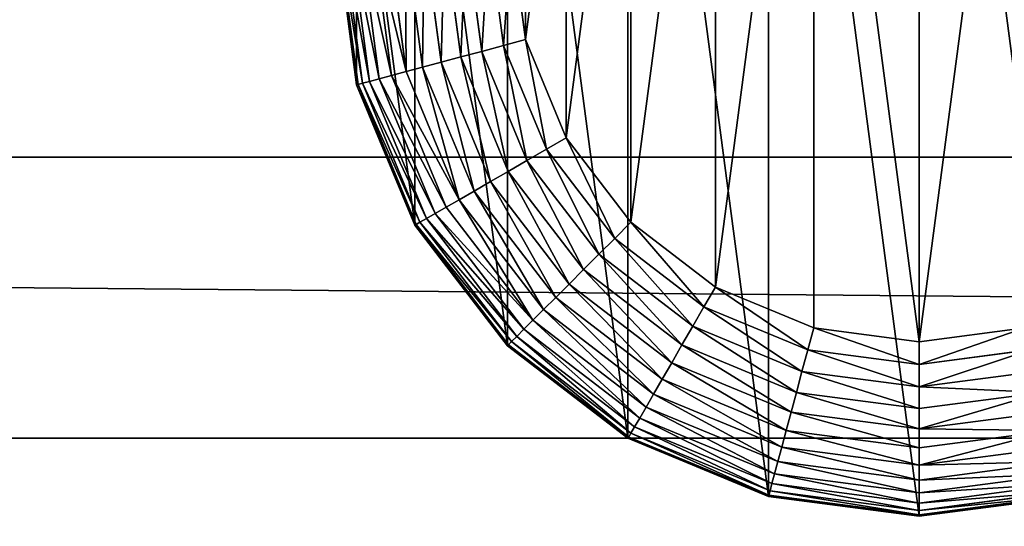
# Model space of a CAD drawing. Extents: x -677 to 684, y -344 to 342.
# Drawn here: x -43 to -1, y -322 to -301 of the extents above; entities that cross this region are included whole.
import ezdxf

# ---------------------------------------------------------------- set-up
doc = ezdxf.new("R2010")
doc.units = 0
doc.layers.get('0').update_dxf_attribs({"color": 13, "linetype": 'CONTINUOUS'})

# ---------------------------------------------------------------- blocks, each defined once
blk = doc.blocks.new('COMPONENT_1')
for p, q in [((0, 25, 20), (0.852, 18.53, 20)), ((0.852, 18.53, 7.5), (0, 25, 7.5)), ((0.914, 18.546, 6.521), (0.064, 25, 6.521)), ((1.099, 18.596, 5.559), (0.256, 25, 5.559)), ((1.403, 18.677, 4.63), (0.571, 25, 4.63)), ((1.822, 18.79, 3.75), (1.005, 25, 3.75)), ((2.349, 18.931, 2.934), (1.55, 25, 2.934)), ((2.974, 19.098, 2.197), (2.197, 25, 2.197)), ((3.686, 19.289, 1.55), (2.934, 25, 1.55)), ((4.474, 19.5, 1.005), (3.75, 25, 1.005)), ((5.324, 19.728, 0.571), (4.63, 25, 0.571)), ((6.221, 19.968, 0.256), (5.559, 25, 0.256)), ((7.151, 20.217, 0.064), (6.521, 25, 0.064)), ((8.096, 20.471), (7.5, 25)), ((7.151, 20.217, 0.064), (8.096, 20.471)), ((9.845, 16.25), (8.096, 20.471)), ((5.324, 19.728, 0.571), (6.221, 19.968, 0.256)), ((6.221, 19.968, 0.256), (7.151, 20.217, 0.064)), ((8.163, 15.279, 0.256), (6.221, 19.968, 0.256)), ((8.997, 15.761, 0.064), (7.151, 20.217, 0.064)), ((3.686, 19.289, 1.55), (4.474, 19.5, 1.005)), ((4.474, 19.5, 1.005), (5.324, 19.728, 0.571)), ((6.597, 14.375, 1.005), (4.474, 19.5, 1.005)), ((7.359, 14.815, 0.571), (5.324, 19.728, 0.571)), ((2.349, 18.931, 2.934), (2.974, 19.098, 2.197)), ((2.974, 19.098, 2.197), (3.686, 19.289, 1.55)), ((5.252, 13.598, 2.197), (2.974, 19.098, 2.197)), ((5.891, 13.967, 1.55), (3.686, 19.289, 1.55)), ((1.099, 18.596, 5.559), (1.403, 18.677, 4.63)), ((1.403, 18.677, 4.63), (1.822, 18.79, 3.75)), ((3.844, 12.785, 4.63), (1.403, 18.677, 4.63)), ((1.822, 18.79, 3.75), (2.349, 18.931, 2.934)), ((4.22, 13.002, 3.75), (1.822, 18.79, 3.75)), ((4.692, 13.275, 2.934), (2.349, 18.931, 2.934)), ((0.852, 18.53, 7.5), (0.914, 18.546, 6.521)), ((0.852, 18.53, 20), (3.349, 12.5, 20)), ((0.852, 18.53, 20), (0.852, 18.53, 7.5)), ((3.349, 12.5, 7.5), (0.852, 18.53, 7.5)), ((0.914, 18.546, 6.521), (1.099, 18.596, 5.559)), ((3.405, 12.532, 6.521), (0.914, 18.546, 6.521)), ((3.571, 12.628, 5.559), (1.099, 18.596, 5.559)), ((8.997, 15.761, 0.064), (9.845, 16.25)), ((12.626, 12.626), (9.845, 16.25)), ((8.163, 15.279, 0.256), (8.997, 15.761, 0.064)), ((11.933, 11.933, 0.064), (8.997, 15.761, 0.064)), ((7.359, 14.815, 0.571), (8.163, 15.279, 0.256)), ((11.253, 11.253, 0.256), (8.163, 15.279, 0.256)), ((6.597, 14.375, 1.005), (7.359, 14.815, 0.571)), ((10.596, 10.596, 0.571), (7.359, 14.815, 0.571)), ((5.891, 13.967, 1.55), (6.597, 14.375, 1.005)), ((9.974, 9.974, 1.005), (6.597, 14.375, 1.005)), ((5.252, 13.598, 2.197), (5.891, 13.967, 1.55)), ((9.397, 9.397, 1.55), (5.891, 13.967, 1.55)), ((4.692, 13.275, 2.934), (5.252, 13.598, 2.197)), ((8.876, 8.876, 2.197), (5.252, 13.598, 2.197)), ((4.22, 13.002, 3.75), (4.692, 13.275, 2.934)), ((8.418, 8.418, 2.934), (4.692, 13.275, 2.934)), ((3.571, 12.628, 5.559), (3.844, 12.785, 4.63)), ((3.844, 12.785, 4.63), (4.22, 13.002, 3.75)), ((7.726, 7.726, 4.63), (3.844, 12.785, 4.63)), ((8.033, 8.033, 3.75), (4.22, 13.002, 3.75)), ((3.349, 12.5, 7.5), (3.405, 12.532, 6.521)), ((7.322, 7.322, 7.5), (3.349, 12.5, 7.5)), ((3.349, 12.5, 20), (7.322, 7.322, 20)), ((3.349, 12.5, 20), (3.349, 12.5, 7.5)), ((3.405, 12.532, 6.521), (3.571, 12.628, 5.559)), ((7.368, 7.368, 6.521), (3.405, 12.532, 6.521)), ((7.503, 7.503, 5.559), (3.571, 12.628, 5.559)), ((11.933, 11.933, 0.064), (12.626, 12.626)), ((16.25, 9.845), (12.626, 12.626)), ((11.253, 11.253, 0.256), (11.933, 11.933, 0.064)), ((15.761, 8.997, 0.064), (11.933, 11.933, 0.064)), ((10.596, 10.596, 0.571), (11.253, 11.253, 0.256)), ((15.279, 8.163, 0.256), (11.253, 11.253, 0.256)), ((9.974, 9.974, 1.005), (10.596, 10.596, 0.571)), ((14.815, 7.359, 0.571), (10.596, 10.596, 0.571)), ((9.397, 9.397, 1.55), (9.974, 9.974, 1.005)), ((14.375, 6.597, 1.005), (9.974, 9.974, 1.005)), ((15.761, 8.997, 0.064), (16.25, 9.845)), ((20.471, 8.096), (16.25, 9.845)), ((8.876, 8.876, 2.197), (9.397, 9.397, 1.55)), ((13.967, 5.891, 1.55), (9.397, 9.397, 1.55)), ((15.279, 8.163, 0.256), (15.761, 8.997, 0.064)), ((20.217, 7.151, 0.064), (15.761, 8.997, 0.064)), ((8.418, 8.418, 2.934), (8.876, 8.876, 2.197)), ((13.598, 5.252, 2.197), (8.876, 8.876, 2.197)), ((7.726, 7.726, 4.63), (8.033, 8.033, 3.75)), ((8.033, 8.033, 3.75), (8.418, 8.418, 2.934)), ((13.002, 4.22, 3.75), (8.033, 8.033, 3.75)), ((13.275, 4.692, 2.934), (8.418, 8.418, 2.934)), ((14.815, 7.359, 0.571), (15.279, 8.163, 0.256)), ((19.968, 6.221, 0.256), (15.279, 8.163, 0.256)), ((20.217, 7.151, 0.064), (20.471, 8.096)), ((25, 7.5), (20.471, 8.096)), ((29.529, 8.096), (25, 7.5)), ((7.503, 7.503, 5.559), (7.726, 7.726, 4.63)), ((12.785, 3.844, 4.63), (7.726, 7.726, 4.63)), ((7.322, 7.322, 7.5), (7.368, 7.368, 6.521)), ((7.322, 7.322, 20), (12.5, 3.349, 20)), ((7.322, 7.322, 20), (7.322, 7.322, 7.5)), ((12.5, 3.349, 7.5), (7.322, 7.322, 7.5)), ((7.368, 7.368, 6.521), (7.503, 7.503, 5.559)), ((12.532, 3.405, 6.521), (7.368, 7.368, 6.521)), ((12.628, 3.571, 5.559), (7.503, 7.503, 5.559)), ((14.375, 6.597, 1.005), (14.815, 7.359, 0.571)), ((19.728, 5.324, 0.571), (14.815, 7.359, 0.571)), ((25, 6.521, 0.064), (25, 7.5)), ((19.968, 6.221, 0.256), (20.217, 7.151, 0.064)), ((25, 6.521, 0.064), (20.217, 7.151, 0.064)), ((29.783, 7.151, 0.064), (25, 6.521, 0.064)), ((13.967, 5.891, 1.55), (14.375, 6.597, 1.005)), ((19.5, 4.474, 1.005), (14.375, 6.597, 1.005)), ((25, 5.559, 0.256), (25, 6.521, 0.064)), ((19.728, 5.324, 0.571), (19.968, 6.221, 0.256)), ((25, 5.559, 0.256), (19.968, 6.221, 0.256)), ((30.032, 6.221, 0.256), (25, 5.559, 0.256)), ((13.598, 5.252, 2.197), (13.967, 5.891, 1.55)), ((19.289, 3.686, 1.55), (13.967, 5.891, 1.55)), ((25, 4.63, 0.571), (25, 5.559, 0.256)), ((13.275, 4.692, 2.934), (13.598, 5.252, 2.197)), ((19.098, 2.974, 2.197), (13.598, 5.252, 2.197)), ((19.5, 4.474, 1.005), (19.728, 5.324, 0.571)), ((25, 4.63, 0.571), (19.728, 5.324, 0.571)), ((30.272, 5.324, 0.571), (25, 4.63, 0.571)), ((13.002, 4.22, 3.75), (13.275, 4.692, 2.934)), ((18.931, 2.349, 2.934), (13.275, 4.692, 2.934)), ((19.289, 3.686, 1.55), (19.5, 4.474, 1.005)), ((25, 3.75, 1.005), (19.5, 4.474, 1.005)), ((25, 3.75, 1.005), (25, 4.63, 0.571)), ((30.5, 4.474, 1.005), (25, 3.75, 1.005)), ((12.628, 3.571, 5.559), (12.785, 3.844, 4.63)), ((12.785, 3.844, 4.63), (13.002, 4.22, 3.75)), ((18.677, 1.403, 4.63), (12.785, 3.844, 4.63)), ((18.79, 1.822, 3.75), (13.002, 4.22, 3.75)), ((12.5, 3.349, 7.5), (12.532, 3.405, 6.521)), ((12.532, 3.405, 6.521), (12.628, 3.571, 5.559)), ((18.546, 0.914, 6.521), (12.532, 3.405, 6.521)), ((18.596, 1.099, 5.559), (12.628, 3.571, 5.559)), ((19.098, 2.974, 2.197), (19.289, 3.686, 1.55)), ((25, 2.934, 1.55), (19.289, 3.686, 1.55)), ((25, 2.934, 1.55), (25, 3.75, 1.005)), ((30.711, 3.686, 1.55), (25, 2.934, 1.55)), ((12.5, 3.349, 20), (18.53, 0.852, 20)), ((12.5, 3.349, 20), (12.5, 3.349, 7.5)), ((18.53, 0.852, 7.5), (12.5, 3.349, 7.5)), ((18.931, 2.349, 2.934), (19.098, 2.974, 2.197)), ((25, 2.197, 2.197), (19.098, 2.974, 2.197)), ((30.902, 2.974, 2.197), (25, 2.197, 2.197)), ((25, 2.197, 2.197), (25, 2.934, 1.55)), ((18.79, 1.822, 3.75), (18.931, 2.349, 2.934)), ((25, 1.55, 2.934), (18.931, 2.349, 2.934)), ((31.069, 2.349, 2.934), (25, 1.55, 2.934)), ((25, 1.55, 2.934), (25, 2.197, 2.197)), ((18.677, 1.403, 4.63), (18.79, 1.822, 3.75)), ((25, 1.005, 3.75), (18.79, 1.822, 3.75)), ((31.21, 1.822, 3.75), (25, 1.005, 3.75)), ((18.596, 1.099, 5.559), (18.677, 1.403, 4.63)), ((25, 0.571, 4.63), (18.677, 1.403, 4.63)), ((25, 1.005, 3.75), (25, 1.55, 2.934)), ((31.323, 1.403, 4.63), (25, 0.571, 4.63)), ((18.53, 0.852, 7.5), (18.546, 0.914, 6.521)), ((18.53, 0.852, 20), (25, 0, 20)), ((18.53, 0.852, 20), (18.53, 0.852, 7.5)), ((25, 0, 7.5), (18.53, 0.852, 7.5)), ((18.546, 0.914, 6.521), (18.596, 1.099, 5.559)), ((25, 0.064, 6.521), (18.546, 0.914, 6.521)), ((25, 0.256, 5.559), (18.596, 1.099, 5.559)), ((31.404, 1.099, 5.559), (25, 0.256, 5.559)), ((25, 0.571, 4.63), (25, 1.005, 3.75)), ((31.454, 0.914, 6.521), (25, 0.064, 6.521)), ((25, 0, 20), (31.47, 0.852, 20)), ((31.47, 0.852, 7.5), (25, 0, 7.5)), ((25, 0.256, 5.559), (25, 0.571, 4.63)), ((25, 0.064, 6.521), (25, 0.256, 5.559)), ((25, 0, 7.5), (25, 0.064, 6.521)), ((25, 0, 20), (25, 0, 7.5))]:
    blk.add_line(p, q)
mesh = blk.add_polyface()
corners = [(0.852, 18.53, 20), (0.852, 31.47, 20), (0, 25, 20), (3.349, 12.5, 20), (3.349, 37.5, 20), (7.322, 7.322, 20), (7.322, 42.678, 20), (12.5, 3.349, 20), (12.5, 46.651, 20), (18.53, 0.852, 20), (18.53, 49.148, 20), (25, 0, 20), (25, 50, 20), (31.47, 0.852, 20), (31.47, 49.148, 20), (37.5, 3.349, 20), (37.5, 46.651, 20), (42.678, 7.322, 20), (42.678, 42.678, 20), (46.651, 12.5, 20), (46.651, 37.5, 20), (49.148, 18.53, 20), (49.148, 31.47, 20), (50, 25, 20)]
mesh.append_faces([[corners[k] for k in face] for face in [(0, 1, 2), (22, 21, 23)]], dxfattribs={"vtx0": -1})
mesh.append_faces([[corners[k] for k in face] for face in [(1, 3, 4), (4, 5, 6), (6, 7, 8), (8, 9, 10), (10, 11, 12), (12, 13, 14), (14, 15, 16), (16, 17, 18), (18, 19, 20), (20, 21, 22)]], dxfattribs={"vtx0": -1, "vtx1": -1})
mesh.append_faces([[corners[k] for k in face] for face in [(1, 0, 3), (4, 3, 5), (6, 5, 7), (8, 7, 9), (10, 9, 11), (12, 11, 13), (14, 13, 15), (16, 15, 17), (18, 17, 19), (20, 19, 21)]], dxfattribs={"vtx0": -1, "vtx2": -1})
mesh = blk.add_polyface()
corners = [(8.096, 29.529), (8.096, 20.471), (7.5, 25), (9.845, 33.75), (9.845, 16.25), (12.626, 37.374), (12.626, 12.626), (16.25, 40.155), (16.25, 9.845), (20.471, 41.904), (20.471, 8.096), (25, 7.5), (25, 42.5), (29.529, 41.904), (29.529, 8.096), (33.75, 40.155), (33.75, 9.845), (37.374, 12.626), (37.374, 37.374), (40.155, 16.25), (40.155, 33.75), (41.904, 29.529), (41.904, 20.471), (42.5, 25)]
mesh.append_faces([[corners[k] for k in face] for face in [(0, 1, 2), (22, 21, 23)]], dxfattribs={"vtx0": -1})
mesh.append_faces([[corners[k] for k in face] for face in [(1, 3, 4), (4, 5, 6), (6, 7, 8), (8, 9, 10), (10, 9, 11), (11, 13, 14), (14, 15, 16), (16, 15, 17), (17, 18, 19), (19, 21, 22)]], dxfattribs={"vtx0": -1, "vtx1": -1})
mesh.append_faces([[corners[k] for k in face] for face in [(1, 0, 3), (4, 3, 5), (6, 5, 7), (8, 7, 9), (11, 9, 12), (11, 12, 13), (14, 13, 15), (17, 15, 18), (19, 18, 20), (19, 20, 21)]], dxfattribs={"vtx0": -1, "vtx2": -1})
mesh = blk.add_polyface()
corners = [(0, 25, 7.5), (0.914, 18.546, 6.521), (0.852, 18.53, 7.5), (0.064, 25, 6.521)]
mesh.append_faces([[corners[k] for k in face] for face in [(0, 1, 2), (1, 0, 3)]], dxfattribs={"vtx0": -1})
mesh = blk.add_polyface()
corners = [(0, 25, 20), (0.852, 18.53, 7.5), (0.852, 18.53, 20), (0, 25, 7.5)]
mesh.append_faces([[corners[k] for k in face] for face in [(0, 1, 2), (1, 0, 3)]], dxfattribs={"vtx0": -1})
mesh = blk.add_polyface()
corners = [(0.064, 25, 6.521), (1.099, 18.596, 5.559), (0.914, 18.546, 6.521), (0.256, 25, 5.559)]
mesh.append_faces([[corners[k] for k in face] for face in [(0, 1, 2), (1, 0, 3)]], dxfattribs={"vtx0": -1})
mesh = blk.add_polyface()
corners = [(0.256, 25, 5.559), (1.403, 18.677, 4.63), (1.099, 18.596, 5.559), (0.571, 25, 4.63)]
mesh.append_faces([[corners[k] for k in face] for face in [(0, 1, 2), (1, 0, 3)]], dxfattribs={"vtx0": -1})
mesh = blk.add_polyface()
corners = [(0.571, 25, 4.63), (1.822, 18.79, 3.75), (1.403, 18.677, 4.63), (1.005, 25, 3.75)]
mesh.append_faces([[corners[k] for k in face] for face in [(0, 1, 2), (1, 0, 3)]], dxfattribs={"vtx0": -1})
mesh = blk.add_polyface()
corners = [(1.005, 25, 3.75), (2.349, 18.931, 2.934), (1.822, 18.79, 3.75), (1.55, 25, 2.934)]
mesh.append_faces([[corners[k] for k in face] for face in [(0, 1, 2), (1, 0, 3)]], dxfattribs={"vtx0": -1})
mesh = blk.add_polyface()
corners = [(1.55, 25, 2.934), (2.974, 19.098, 2.197), (2.349, 18.931, 2.934), (2.197, 25, 2.197)]
mesh.append_faces([[corners[k] for k in face] for face in [(0, 1, 2), (1, 0, 3)]], dxfattribs={"vtx0": -1})
mesh = blk.add_polyface()
corners = [(2.934, 25, 1.55), (2.974, 19.098, 2.197), (2.197, 25, 2.197), (3.686, 19.289, 1.55)]
mesh.append_faces([[corners[k] for k in face] for face in [(0, 1, 2), (1, 0, 3)]], dxfattribs={"vtx0": -1})
mesh = blk.add_polyface()
corners = [(3.75, 25, 1.005), (3.686, 19.289, 1.55), (2.934, 25, 1.55), (4.474, 19.5, 1.005)]
mesh.append_faces([[corners[k] for k in face] for face in [(0, 1, 2), (1, 0, 3)]], dxfattribs={"vtx0": -1})
mesh = blk.add_polyface()
corners = [(4.63, 25, 0.571), (4.474, 19.5, 1.005), (3.75, 25, 1.005), (5.324, 19.728, 0.571)]
mesh.append_faces([[corners[k] for k in face] for face in [(0, 1, 2), (1, 0, 3)]], dxfattribs={"vtx0": -1})
mesh = blk.add_polyface()
corners = [(5.559, 25, 0.256), (5.324, 19.728, 0.571), (4.63, 25, 0.571), (6.221, 19.968, 0.256)]
mesh.append_faces([[corners[k] for k in face] for face in [(0, 1, 2), (1, 0, 3)]], dxfattribs={"vtx0": -1})
mesh = blk.add_polyface()
corners = [(6.521, 25, 0.064), (6.221, 19.968, 0.256), (5.559, 25, 0.256), (7.151, 20.217, 0.064)]
mesh.append_faces([[corners[k] for k in face] for face in [(0, 1, 2), (1, 0, 3)]], dxfattribs={"vtx0": -1})
mesh = blk.add_polyface()
corners = [(7.5, 25), (7.151, 20.217, 0.064), (6.521, 25, 0.064), (8.096, 20.471)]
mesh.append_faces([[corners[k] for k in face] for face in [(0, 1, 2), (1, 0, 3)]], dxfattribs={"vtx0": -1})
mesh = blk.add_polyface()
corners = [(8.096, 20.471), (8.997, 15.761, 0.064), (7.151, 20.217, 0.064), (9.845, 16.25)]
mesh.append_faces([[corners[k] for k in face] for face in [(0, 1, 2), (1, 0, 3)]], dxfattribs={"vtx0": -1})
mesh = blk.add_polyface()
corners = [(6.221, 19.968, 0.256), (7.359, 14.815, 0.571), (5.324, 19.728, 0.571), (8.163, 15.279, 0.256)]
mesh.append_faces([[corners[k] for k in face] for face in [(0, 1, 2), (1, 0, 3)]], dxfattribs={"vtx0": -1})
mesh = blk.add_polyface()
corners = [(7.151, 20.217, 0.064), (8.163, 15.279, 0.256), (6.221, 19.968, 0.256), (8.997, 15.761, 0.064)]
mesh.append_faces([[corners[k] for k in face] for face in [(0, 1, 2), (1, 0, 3)]], dxfattribs={"vtx0": -1})
mesh = blk.add_polyface()
corners = [(4.474, 19.5, 1.005), (5.891, 13.967, 1.55), (3.686, 19.289, 1.55), (6.597, 14.375, 1.005)]
mesh.append_faces([[corners[k] for k in face] for face in [(0, 1, 2), (1, 0, 3)]], dxfattribs={"vtx0": -1})
mesh = blk.add_polyface()
corners = [(5.324, 19.728, 0.571), (6.597, 14.375, 1.005), (4.474, 19.5, 1.005), (7.359, 14.815, 0.571)]
mesh.append_faces([[corners[k] for k in face] for face in [(0, 1, 2), (1, 0, 3)]], dxfattribs={"vtx0": -1})
mesh = blk.add_polyface()
corners = [(2.349, 18.931, 2.934), (5.252, 13.598, 2.197), (4.692, 13.275, 2.934), (2.974, 19.098, 2.197)]
mesh.append_faces([[corners[k] for k in face] for face in [(0, 1, 2), (1, 0, 3)]], dxfattribs={"vtx0": -1})
mesh = blk.add_polyface()
corners = [(3.686, 19.289, 1.55), (5.252, 13.598, 2.197), (2.974, 19.098, 2.197), (5.891, 13.967, 1.55)]
mesh.append_faces([[corners[k] for k in face] for face in [(0, 1, 2), (1, 0, 3)]], dxfattribs={"vtx0": -1})
mesh = blk.add_polyface()
corners = [(1.099, 18.596, 5.559), (3.844, 12.785, 4.63), (3.571, 12.628, 5.559), (1.403, 18.677, 4.63)]
mesh.append_faces([[corners[k] for k in face] for face in [(0, 1, 2), (1, 0, 3)]], dxfattribs={"vtx0": -1})
mesh = blk.add_polyface()
corners = [(1.403, 18.677, 4.63), (4.22, 13.002, 3.75), (3.844, 12.785, 4.63), (1.822, 18.79, 3.75)]
mesh.append_faces([[corners[k] for k in face] for face in [(0, 1, 2), (1, 0, 3)]], dxfattribs={"vtx0": -1})
mesh = blk.add_polyface()
corners = [(1.822, 18.79, 3.75), (4.692, 13.275, 2.934), (4.22, 13.002, 3.75), (2.349, 18.931, 2.934)]
mesh.append_faces([[corners[k] for k in face] for face in [(0, 1, 2), (1, 0, 3)]], dxfattribs={"vtx0": -1})
mesh = blk.add_polyface()
corners = [(0.852, 18.53, 7.5), (3.405, 12.532, 6.521), (3.349, 12.5, 7.5), (0.914, 18.546, 6.521)]
mesh.append_faces([[corners[k] for k in face] for face in [(0, 1, 2), (1, 0, 3)]], dxfattribs={"vtx0": -1})
mesh = blk.add_polyface()
corners = [(0.852, 18.53, 20), (3.349, 12.5, 7.5), (3.349, 12.5, 20), (0.852, 18.53, 7.5)]
mesh.append_faces([[corners[k] for k in face] for face in [(0, 1, 2), (1, 0, 3)]], dxfattribs={"vtx0": -1})
mesh = blk.add_polyface()
corners = [(0.914, 18.546, 6.521), (3.571, 12.628, 5.559), (3.405, 12.532, 6.521), (1.099, 18.596, 5.559)]
mesh.append_faces([[corners[k] for k in face] for face in [(0, 1, 2), (1, 0, 3)]], dxfattribs={"vtx0": -1})
mesh = blk.add_polyface()
corners = [(9.845, 16.25), (11.933, 11.933, 0.064), (8.997, 15.761, 0.064), (12.626, 12.626)]
mesh.append_faces([[corners[k] for k in face] for face in [(0, 1, 2), (1, 0, 3)]], dxfattribs={"vtx0": -1})
mesh = blk.add_polyface()
corners = [(8.997, 15.761, 0.064), (11.253, 11.253, 0.256), (8.163, 15.279, 0.256), (11.933, 11.933, 0.064)]
mesh.append_faces([[corners[k] for k in face] for face in [(0, 1, 2), (1, 0, 3)]], dxfattribs={"vtx0": -1})
mesh = blk.add_polyface()
corners = [(8.163, 15.279, 0.256), (10.596, 10.596, 0.571), (7.359, 14.815, 0.571), (11.253, 11.253, 0.256)]
mesh.append_faces([[corners[k] for k in face] for face in [(0, 1, 2), (1, 0, 3)]], dxfattribs={"vtx0": -1})
mesh = blk.add_polyface()
corners = [(7.359, 14.815, 0.571), (9.974, 9.974, 1.005), (6.597, 14.375, 1.005), (10.596, 10.596, 0.571)]
mesh.append_faces([[corners[k] for k in face] for face in [(0, 1, 2), (1, 0, 3)]], dxfattribs={"vtx0": -1})
mesh = blk.add_polyface()
corners = [(6.597, 14.375, 1.005), (9.397, 9.397, 1.55), (5.891, 13.967, 1.55), (9.974, 9.974, 1.005)]
mesh.append_faces([[corners[k] for k in face] for face in [(0, 1, 2), (1, 0, 3)]], dxfattribs={"vtx0": -1})
mesh = blk.add_polyface()
corners = [(5.891, 13.967, 1.55), (8.876, 8.876, 2.197), (5.252, 13.598, 2.197), (9.397, 9.397, 1.55)]
mesh.append_faces([[corners[k] for k in face] for face in [(0, 1, 2), (1, 0, 3)]], dxfattribs={"vtx0": -1})
mesh = blk.add_polyface()
corners = [(5.252, 13.598, 2.197), (8.418, 8.418, 2.934), (4.692, 13.275, 2.934), (8.876, 8.876, 2.197)]
mesh.append_faces([[corners[k] for k in face] for face in [(0, 1, 2), (1, 0, 3)]], dxfattribs={"vtx0": -1})
mesh = blk.add_polyface()
corners = [(4.22, 13.002, 3.75), (8.418, 8.418, 2.934), (8.033, 8.033, 3.75), (4.692, 13.275, 2.934)]
mesh.append_faces([[corners[k] for k in face] for face in [(0, 1, 2), (1, 0, 3)]], dxfattribs={"vtx0": -1})
mesh = blk.add_polyface()
corners = [(3.571, 12.628, 5.559), (7.726, 7.726, 4.63), (7.503, 7.503, 5.559), (3.844, 12.785, 4.63)]
mesh.append_faces([[corners[k] for k in face] for face in [(0, 1, 2), (1, 0, 3)]], dxfattribs={"vtx0": -1})
mesh = blk.add_polyface()
corners = [(3.844, 12.785, 4.63), (8.033, 8.033, 3.75), (7.726, 7.726, 4.63), (4.22, 13.002, 3.75)]
mesh.append_faces([[corners[k] for k in face] for face in [(0, 1, 2), (1, 0, 3)]], dxfattribs={"vtx0": -1})
mesh = blk.add_polyface()
corners = [(3.349, 12.5, 7.5), (7.368, 7.368, 6.521), (7.322, 7.322, 7.5), (3.405, 12.532, 6.521)]
mesh.append_faces([[corners[k] for k in face] for face in [(0, 1, 2), (1, 0, 3)]], dxfattribs={"vtx0": -1})
mesh = blk.add_polyface()
corners = [(3.349, 12.5, 20), (7.322, 7.322, 7.5), (7.322, 7.322, 20), (3.349, 12.5, 7.5)]
mesh.append_faces([[corners[k] for k in face] for face in [(0, 1, 2), (1, 0, 3)]], dxfattribs={"vtx0": -1})
mesh = blk.add_polyface()
corners = [(3.405, 12.532, 6.521), (7.503, 7.503, 5.559), (7.368, 7.368, 6.521), (3.571, 12.628, 5.559)]
mesh.append_faces([[corners[k] for k in face] for face in [(0, 1, 2), (1, 0, 3)]], dxfattribs={"vtx0": -1})
mesh = blk.add_polyface()
corners = [(12.626, 12.626), (15.761, 8.997, 0.064), (11.933, 11.933, 0.064), (16.25, 9.845)]
mesh.append_faces([[corners[k] for k in face] for face in [(0, 1, 2), (1, 0, 3)]], dxfattribs={"vtx0": -1})
mesh = blk.add_polyface()
corners = [(11.933, 11.933, 0.064), (15.279, 8.163, 0.256), (11.253, 11.253, 0.256), (15.761, 8.997, 0.064)]
mesh.append_faces([[corners[k] for k in face] for face in [(0, 1, 2), (1, 0, 3)]], dxfattribs={"vtx0": -1})
mesh = blk.add_polyface()
corners = [(11.253, 11.253, 0.256), (14.815, 7.359, 0.571), (10.596, 10.596, 0.571), (15.279, 8.163, 0.256)]
mesh.append_faces([[corners[k] for k in face] for face in [(0, 1, 2), (1, 0, 3)]], dxfattribs={"vtx0": -1})
mesh = blk.add_polyface()
corners = [(10.596, 10.596, 0.571), (14.375, 6.597, 1.005), (9.974, 9.974, 1.005), (14.815, 7.359, 0.571)]
mesh.append_faces([[corners[k] for k in face] for face in [(0, 1, 2), (1, 0, 3)]], dxfattribs={"vtx0": -1})
mesh = blk.add_polyface()
corners = [(9.974, 9.974, 1.005), (13.967, 5.891, 1.55), (9.397, 9.397, 1.55), (14.375, 6.597, 1.005)]
mesh.append_faces([[corners[k] for k in face] for face in [(0, 1, 2), (1, 0, 3)]], dxfattribs={"vtx0": -1})
mesh = blk.add_polyface()
corners = [(16.25, 9.845), (20.217, 7.151, 0.064), (15.761, 8.997, 0.064), (20.471, 8.096)]
mesh.append_faces([[corners[k] for k in face] for face in [(0, 1, 2), (1, 0, 3)]], dxfattribs={"vtx0": -1})
mesh = blk.add_polyface()
corners = [(9.397, 9.397, 1.55), (13.598, 5.252, 2.197), (8.876, 8.876, 2.197), (13.967, 5.891, 1.55)]
mesh.append_faces([[corners[k] for k in face] for face in [(0, 1, 2), (1, 0, 3)]], dxfattribs={"vtx0": -1})
mesh = blk.add_polyface()
corners = [(15.761, 8.997, 0.064), (19.968, 6.221, 0.256), (15.279, 8.163, 0.256), (20.217, 7.151, 0.064)]
mesh.append_faces([[corners[k] for k in face] for face in [(0, 1, 2), (1, 0, 3)]], dxfattribs={"vtx0": -1})
mesh = blk.add_polyface()
corners = [(8.876, 8.876, 2.197), (13.275, 4.692, 2.934), (8.418, 8.418, 2.934), (13.598, 5.252, 2.197)]
mesh.append_faces([[corners[k] for k in face] for face in [(0, 1, 2), (1, 0, 3)]], dxfattribs={"vtx0": -1})
mesh = blk.add_polyface()
corners = [(12.785, 3.844, 4.63), (8.033, 8.033, 3.75), (13.002, 4.22, 3.75), (7.726, 7.726, 4.63)]
mesh.append_faces([[corners[k] for k in face] for face in [(0, 1, 2), (1, 0, 3)]], dxfattribs={"vtx0": -1})
mesh = blk.add_polyface()
corners = [(13.002, 4.22, 3.75), (8.418, 8.418, 2.934), (13.275, 4.692, 2.934), (8.033, 8.033, 3.75)]
mesh.append_faces([[corners[k] for k in face] for face in [(0, 1, 2), (1, 0, 3)]], dxfattribs={"vtx0": -1})
mesh = blk.add_polyface()
corners = [(15.279, 8.163, 0.256), (19.728, 5.324, 0.571), (14.815, 7.359, 0.571), (19.968, 6.221, 0.256)]
mesh.append_faces([[corners[k] for k in face] for face in [(0, 1, 2), (1, 0, 3)]], dxfattribs={"vtx0": -1})
mesh = blk.add_polyface()
corners = [(20.471, 8.096), (25, 6.521, 0.064), (20.217, 7.151, 0.064), (25, 7.5)]
mesh.append_faces([[corners[k] for k in face] for face in [(0, 1, 2), (1, 0, 3)]], dxfattribs={"vtx0": -1})
mesh = blk.add_polyface()
corners = [(29.529, 8.096), (25, 6.521, 0.064), (25, 7.5), (29.783, 7.151, 0.064)]
mesh.append_faces([[corners[k] for k in face] for face in [(0, 1, 2), (1, 0, 3)]], dxfattribs={"vtx0": -1})
mesh = blk.add_polyface()
corners = [(12.628, 3.571, 5.559), (7.726, 7.726, 4.63), (12.785, 3.844, 4.63), (7.503, 7.503, 5.559)]
mesh.append_faces([[corners[k] for k in face] for face in [(0, 1, 2), (1, 0, 3)]], dxfattribs={"vtx0": -1})
mesh = blk.add_polyface()
corners = [(12.5, 3.349, 7.5), (7.368, 7.368, 6.521), (12.532, 3.405, 6.521), (7.322, 7.322, 7.5)]
mesh.append_faces([[corners[k] for k in face] for face in [(0, 1, 2), (1, 0, 3)]], dxfattribs={"vtx0": -1})
mesh = blk.add_polyface()
corners = [(12.5, 3.349, 20), (7.322, 7.322, 7.5), (12.5, 3.349, 7.5), (7.322, 7.322, 20)]
mesh.append_faces([[corners[k] for k in face] for face in [(0, 1, 2), (1, 0, 3)]], dxfattribs={"vtx0": -1})
mesh = blk.add_polyface()
corners = [(12.532, 3.405, 6.521), (7.503, 7.503, 5.559), (12.628, 3.571, 5.559), (7.368, 7.368, 6.521)]
mesh.append_faces([[corners[k] for k in face] for face in [(0, 1, 2), (1, 0, 3)]], dxfattribs={"vtx0": -1})
mesh = blk.add_polyface()
corners = [(14.815, 7.359, 0.571), (19.5, 4.474, 1.005), (14.375, 6.597, 1.005), (19.728, 5.324, 0.571)]
mesh.append_faces([[corners[k] for k in face] for face in [(0, 1, 2), (1, 0, 3)]], dxfattribs={"vtx0": -1})
mesh = blk.add_polyface()
corners = [(20.217, 7.151, 0.064), (25, 5.559, 0.256), (19.968, 6.221, 0.256), (25, 6.521, 0.064)]
mesh.append_faces([[corners[k] for k in face] for face in [(0, 1, 2), (1, 0, 3)]], dxfattribs={"vtx0": -1})
mesh = blk.add_polyface()
corners = [(29.783, 7.151, 0.064), (25, 5.559, 0.256), (25, 6.521, 0.064), (30.032, 6.221, 0.256)]
mesh.append_faces([[corners[k] for k in face] for face in [(0, 1, 2), (1, 0, 3)]], dxfattribs={"vtx0": -1})
mesh = blk.add_polyface()
corners = [(14.375, 6.597, 1.005), (19.289, 3.686, 1.55), (13.967, 5.891, 1.55), (19.5, 4.474, 1.005)]
mesh.append_faces([[corners[k] for k in face] for face in [(0, 1, 2), (1, 0, 3)]], dxfattribs={"vtx0": -1})
mesh = blk.add_polyface()
corners = [(19.968, 6.221, 0.256), (25, 4.63, 0.571), (19.728, 5.324, 0.571), (25, 5.559, 0.256)]
mesh.append_faces([[corners[k] for k in face] for face in [(0, 1, 2), (1, 0, 3)]], dxfattribs={"vtx0": -1})
mesh = blk.add_polyface()
corners = [(25, 5.559, 0.256), (30.272, 5.324, 0.571), (25, 4.63, 0.571), (30.032, 6.221, 0.256)]
mesh.append_faces([[corners[k] for k in face] for face in [(0, 1, 2), (1, 0, 3)]], dxfattribs={"vtx0": -1})
mesh = blk.add_polyface()
corners = [(13.967, 5.891, 1.55), (19.098, 2.974, 2.197), (13.598, 5.252, 2.197), (19.289, 3.686, 1.55)]
mesh.append_faces([[corners[k] for k in face] for face in [(0, 1, 2), (1, 0, 3)]], dxfattribs={"vtx0": -1})
mesh = blk.add_polyface()
corners = [(18.931, 2.349, 2.934), (13.598, 5.252, 2.197), (19.098, 2.974, 2.197), (13.275, 4.692, 2.934)]
mesh.append_faces([[corners[k] for k in face] for face in [(0, 1, 2), (1, 0, 3)]], dxfattribs={"vtx0": -1})
mesh = blk.add_polyface()
corners = [(19.728, 5.324, 0.571), (25, 3.75, 1.005), (19.5, 4.474, 1.005), (25, 4.63, 0.571)]
mesh.append_faces([[corners[k] for k in face] for face in [(0, 1, 2), (1, 0, 3)]], dxfattribs={"vtx0": -1})
mesh = blk.add_polyface()
corners = [(30.272, 5.324, 0.571), (25, 3.75, 1.005), (25, 4.63, 0.571), (30.5, 4.474, 1.005)]
mesh.append_faces([[corners[k] for k in face] for face in [(0, 1, 2), (1, 0, 3)]], dxfattribs={"vtx0": -1})
mesh = blk.add_polyface()
corners = [(18.79, 1.822, 3.75), (13.275, 4.692, 2.934), (18.931, 2.349, 2.934), (13.002, 4.22, 3.75)]
mesh.append_faces([[corners[k] for k in face] for face in [(0, 1, 2), (1, 0, 3)]], dxfattribs={"vtx0": -1})
mesh = blk.add_polyface()
corners = [(19.5, 4.474, 1.005), (25, 2.934, 1.55), (19.289, 3.686, 1.55), (25, 3.75, 1.005)]
mesh.append_faces([[corners[k] for k in face] for face in [(0, 1, 2), (1, 0, 3)]], dxfattribs={"vtx0": -1})
mesh = blk.add_polyface()
corners = [(25, 3.75, 1.005), (30.711, 3.686, 1.55), (25, 2.934, 1.55), (30.5, 4.474, 1.005)]
mesh.append_faces([[corners[k] for k in face] for face in [(0, 1, 2), (1, 0, 3)]], dxfattribs={"vtx0": -1})
mesh = blk.add_polyface()
corners = [(18.596, 1.099, 5.559), (12.785, 3.844, 4.63), (18.677, 1.403, 4.63), (12.628, 3.571, 5.559)]
mesh.append_faces([[corners[k] for k in face] for face in [(0, 1, 2), (1, 0, 3)]], dxfattribs={"vtx0": -1})
mesh = blk.add_polyface()
corners = [(18.677, 1.403, 4.63), (13.002, 4.22, 3.75), (18.79, 1.822, 3.75), (12.785, 3.844, 4.63)]
mesh.append_faces([[corners[k] for k in face] for face in [(0, 1, 2), (1, 0, 3)]], dxfattribs={"vtx0": -1})
mesh = blk.add_polyface()
corners = [(18.53, 0.852, 7.5), (12.532, 3.405, 6.521), (18.546, 0.914, 6.521), (12.5, 3.349, 7.5)]
mesh.append_faces([[corners[k] for k in face] for face in [(0, 1, 2), (1, 0, 3)]], dxfattribs={"vtx0": -1})
mesh = blk.add_polyface()
corners = [(18.546, 0.914, 6.521), (12.628, 3.571, 5.559), (18.596, 1.099, 5.559), (12.532, 3.405, 6.521)]
mesh.append_faces([[corners[k] for k in face] for face in [(0, 1, 2), (1, 0, 3)]], dxfattribs={"vtx0": -1})
mesh = blk.add_polyface()
corners = [(19.289, 3.686, 1.55), (25, 2.197, 2.197), (19.098, 2.974, 2.197), (25, 2.934, 1.55)]
mesh.append_faces([[corners[k] for k in face] for face in [(0, 1, 2), (1, 0, 3)]], dxfattribs={"vtx0": -1})
mesh = blk.add_polyface()
corners = [(30.711, 3.686, 1.55), (25, 2.197, 2.197), (25, 2.934, 1.55), (30.902, 2.974, 2.197)]
mesh.append_faces([[corners[k] for k in face] for face in [(0, 1, 2), (1, 0, 3)]], dxfattribs={"vtx0": -1})
mesh = blk.add_polyface()
corners = [(18.53, 0.852, 20), (12.5, 3.349, 7.5), (18.53, 0.852, 7.5), (12.5, 3.349, 20)]
mesh.append_faces([[corners[k] for k in face] for face in [(0, 1, 2), (1, 0, 3)]], dxfattribs={"vtx0": -1})
mesh = blk.add_polyface()
corners = [(25, 1.55, 2.934), (19.098, 2.974, 2.197), (25, 2.197, 2.197), (18.931, 2.349, 2.934)]
mesh.append_faces([[corners[k] for k in face] for face in [(0, 1, 2), (1, 0, 3)]], dxfattribs={"vtx0": -1})
mesh = blk.add_polyface()
corners = [(31.069, 2.349, 2.934), (25, 2.197, 2.197), (30.902, 2.974, 2.197), (25, 1.55, 2.934)]
mesh.append_faces([[corners[k] for k in face] for face in [(0, 1, 2), (1, 0, 3)]], dxfattribs={"vtx0": -1})
mesh = blk.add_polyface()
corners = [(25, 1.005, 3.75), (18.931, 2.349, 2.934), (25, 1.55, 2.934), (18.79, 1.822, 3.75)]
mesh.append_faces([[corners[k] for k in face] for face in [(0, 1, 2), (1, 0, 3)]], dxfattribs={"vtx0": -1})
mesh = blk.add_polyface()
corners = [(31.21, 1.822, 3.75), (25, 1.55, 2.934), (31.069, 2.349, 2.934), (25, 1.005, 3.75)]
mesh.append_faces([[corners[k] for k in face] for face in [(0, 1, 2), (1, 0, 3)]], dxfattribs={"vtx0": -1})
mesh = blk.add_polyface()
corners = [(25, 0.571, 4.63), (18.79, 1.822, 3.75), (25, 1.005, 3.75), (18.677, 1.403, 4.63)]
mesh.append_faces([[corners[k] for k in face] for face in [(0, 1, 2), (1, 0, 3)]], dxfattribs={"vtx0": -1})
mesh = blk.add_polyface()
corners = [(31.323, 1.403, 4.63), (25, 1.005, 3.75), (31.21, 1.822, 3.75), (25, 0.571, 4.63)]
mesh.append_faces([[corners[k] for k in face] for face in [(0, 1, 2), (1, 0, 3)]], dxfattribs={"vtx0": -1})
mesh = blk.add_polyface()
corners = [(25, 0.256, 5.559), (18.677, 1.403, 4.63), (25, 0.571, 4.63), (18.596, 1.099, 5.559)]
mesh.append_faces([[corners[k] for k in face] for face in [(0, 1, 2), (1, 0, 3)]], dxfattribs={"vtx0": -1})
mesh = blk.add_polyface()
corners = [(31.404, 1.099, 5.559), (25, 0.571, 4.63), (31.323, 1.403, 4.63), (25, 0.256, 5.559)]
mesh.append_faces([[corners[k] for k in face] for face in [(0, 1, 2), (1, 0, 3)]], dxfattribs={"vtx0": -1})
mesh = blk.add_polyface()
corners = [(25, 0, 7.5), (18.546, 0.914, 6.521), (25, 0.064, 6.521), (18.53, 0.852, 7.5)]
mesh.append_faces([[corners[k] for k in face] for face in [(0, 1, 2), (1, 0, 3)]], dxfattribs={"vtx0": -1})
mesh = blk.add_polyface()
corners = [(25, 0, 20), (18.53, 0.852, 7.5), (25, 0, 7.5), (18.53, 0.852, 20)]
mesh.append_faces([[corners[k] for k in face] for face in [(0, 1, 2), (1, 0, 3)]], dxfattribs={"vtx0": -1})
mesh = blk.add_polyface()
corners = [(25, 0.064, 6.521), (18.596, 1.099, 5.559), (25, 0.256, 5.559), (18.546, 0.914, 6.521)]
mesh.append_faces([[corners[k] for k in face] for face in [(0, 1, 2), (1, 0, 3)]], dxfattribs={"vtx0": -1})
mesh = blk.add_polyface()
corners = [(31.454, 0.914, 6.521), (25, 0.256, 5.559), (31.404, 1.099, 5.559), (25, 0.064, 6.521)]
mesh.append_faces([[corners[k] for k in face] for face in [(0, 1, 2), (1, 0, 3)]], dxfattribs={"vtx0": -1})
mesh = blk.add_polyface()
corners = [(31.47, 0.852, 7.5), (25, 0.064, 6.521), (31.454, 0.914, 6.521), (25, 0, 7.5)]
mesh.append_faces([[corners[k] for k in face] for face in [(0, 1, 2), (1, 0, 3)]], dxfattribs={"vtx0": -1})
mesh = blk.add_polyface()
corners = [(31.47, 0.852, 20), (25, 0, 7.5), (31.47, 0.852, 7.5), (25, 0, 20)]
mesh.append_faces([[corners[k] for k in face] for face in [(0, 1, 2), (1, 0, 3)]], dxfattribs={"vtx0": -1})
blk = doc.blocks.new('GROUP_3')
mesh = blk.add_polyface()
corners = [(1321.172, 645.273), (0, 0), (0, 645.273), (1321.172, 0)]
mesh.append_faces([[corners[k] for k in face] for face in [(0, 1, 2), (1, 0, 3)]], dxfattribs={"vtx0": -1})
blk = doc.blocks.new('GROUP_1')
at = {"color": 55}
for p, q in [((1341.172, 37.059, 382.756), (20, 37.059, 382.756)), ((1341.172, 25, 377.761), (20, 25, 377.761))]:
    blk.add_line(p, q, dxfattribs=at)
at = {"color": 250}
blk.add_blockref('GROUP_3', (20, 20), dxfattribs=at)
at = {"color": 55}
mesh = blk.add_polyface(dxfattribs=at)
corners = [(1341.172, 37.059, 382.756), (20, 50, 384.46), (20, 37.059, 382.756), (152.117, 50, 384.46), (284.234, 50, 384.46), (416.352, 50, 384.46), (548.469, 50, 384.46), (680.586, 50, 384.46), (812.703, 50, 384.46), (944.821, 50, 384.46), (1076.938, 50, 384.46), (1209.055, 50, 384.46), (1341.172, 50, 384.46)]
mesh.append_faces([[corners[k] for k in face] for face in [(0, 1, 2), (11, 0, 12)]], dxfattribs={"vtx0": -1, "color": 55})
mesh.append_faces([[corners[k] for k in face] for face in [(1, 0, 3), (3, 0, 4), (4, 0, 5), (5, 0, 6), (6, 0, 7), (7, 0, 8), (8, 0, 9), (9, 0, 10), (10, 0, 11)]], dxfattribs={"vtx0": -1, "vtx1": -1, "color": 55})
mesh = blk.add_polyface(dxfattribs=at)
corners = [(1341.172, 25, 377.761), (20, 37.059, 382.756), (20, 25, 377.761), (1341.172, 37.059, 382.756)]
mesh.append_faces([[corners[k] for k in face] for face in [(0, 1, 2), (1, 0, 3)]], dxfattribs={"vtx0": -1, "color": 55})
mesh = blk.add_polyface(dxfattribs=at)
corners = [(1341.172, 14.645, 369.815), (20, 25, 377.761), (20, 14.645, 369.815), (1341.172, 25, 377.761)]
mesh.append_faces([[corners[k] for k in face] for face in [(0, 1, 2), (1, 0, 3)]], dxfattribs={"vtx0": -1, "color": 55})

msp = doc.modelspace()

# ---------------------------------------------------------------- block references
msp.add_blockref('GROUP_1', (-677.327, -343.602, 13.252))
at = {"color": 250}
msp.add_blockref('COMPONENT_1', (-29.829, -321.964, -0.291), dxfattribs=at)

doc.saveas('drawing.dxf')
